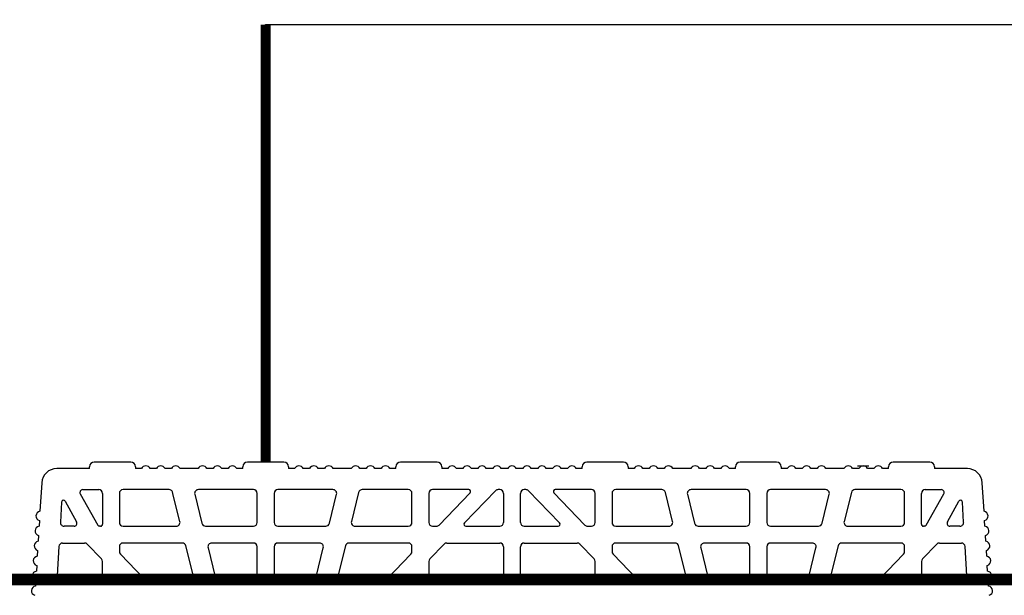
# Model space of a CAD drawing. Extents: x -8785 to 76011, y -12622 to -3731.
# Drawn here: x -1669 to -1174, y -6706 to -6417 of the extents above; entities that cross this region are included whole.
import ezdxf

# ---------------------------------------------------------------- set-up
doc = ezdxf.new("R2010")
doc.units = 0
doc.layers.get('0').update_dxf_attribs({"linetype": 'CONTINUOUS'})
for name, color, linetype in [('armatura', 255, 'CONTINUOUS'), ('BLOCCHI', 255, 'CONTINUOUS'), ('mark', 5, 'CONTINUOUS'), ('retini', 253, 'CONTINUOUS')]:
    doc.layers.add(name, color=color, linetype=linetype)

# ---------------------------------------------------------------- blocks, each defined once
blk = doc.blocks.new('SPALLA25NEW')
at = {"layer": 'BLOCCHI', "color": 7, "linetype": 'Continuous'}
for p, q in [((-1027.81, -6646.69), (-1046.2, -6646.69)), ((-950.69, -6646.69), (-969.09, -6646.69)), ((-873.58, -6646.69), (-891.97, -6646.69)), ((-779.72, -6646.69), (-798.12, -6646.69)), ((-702.61, -6646.69), (-721, -6646.69)), ((-625.49, -6646.69), (-643.89, -6646.69)), ((-1048.56, -6649.99), (-1065.12, -6649.99)), ((-1048.56, -6649.99), (-1048.56, -6649.04)), ((-1025.45, -6649.04), (-1025.45, -6649.99)), ((-1022.42, -6649.99), (-1025.45, -6649.99)), ((-1014.88, -6649.99), (-1018.1, -6649.99)), ((-1007.33, -6649.99), (-1010.56, -6649.99)), ((-993.89, -6649.99), (-1003.01, -6649.99)), ((-986.34, -6649.99), (-989.57, -6649.99)), ((-978.8, -6649.99), (-982.02, -6649.99)), ((-971.45, -6649.99), (-974.47, -6649.99)), ((-971.45, -6649.99), (-971.45, -6649.04)), ((-948.34, -6649.04), (-948.34, -6649.99)), ((-945.31, -6649.99), (-948.34, -6649.99)), ((-937.76, -6649.99), (-940.99, -6649.99)), ((-930.22, -6649.99), (-933.44, -6649.99)), ((-916.77, -6649.99), (-925.89, -6649.99)), ((-909.23, -6649.99), (-912.45, -6649.99)), ((-901.68, -6649.99), (-904.91, -6649.99)), ((-894.33, -6649.99), (-897.36, -6649.99)), ((-894.33, -6649.99), (-894.33, -6649.04)), ((-871.22, -6649.04), (-871.22, -6649.99)), ((-868.2, -6649.99), (-871.22, -6649.99)), ((-860.65, -6649.99), (-863.87, -6649.99)), ((-853.1, -6649.99), (-856.33, -6649.99)), ((-845.56, -6649.99), (-848.78, -6649.99)), ((-838.01, -6649.99), (-841.23, -6649.99)), ((-830.46, -6649.99), (-833.69, -6649.99)), ((-822.92, -6649.99), (-826.14, -6649.99)), ((-815.37, -6649.99), (-818.59, -6649.99)), ((-807.82, -6649.99), (-811.05, -6649.99)), ((-800.47, -6649.99), (-803.5, -6649.99)), ((-800.47, -6649.99), (-800.47, -6649.04)), ((-777.36, -6649.04), (-777.36, -6649.99)), ((-774.34, -6649.99), (-777.36, -6649.99)), ((-766.79, -6649.99), (-770.01, -6649.99)), ((-759.24, -6649.99), (-762.47, -6649.99)), ((-745.8, -6649.99), (-754.92, -6649.99)), ((-738.26, -6649.99), (-741.48, -6649.99)), ((-730.71, -6649.99), (-733.93, -6649.99)), ((-723.36, -6649.99), (-726.39, -6649.99)), ((-723.36, -6649.99), (-723.36, -6649.04)), ((-700.25, -6649.04), (-700.25, -6649.99)), ((-697.22, -6649.99), (-700.25, -6649.99)), ((-689.68, -6649.99), (-692.9, -6649.99)), ((-682.13, -6649.99), (-685.35, -6649.99)), ((-668.69, -6649.99), (-677.81, -6649.99)), ((-661.14, -6649.99), (-664.36, -6649.99)), ((-653.59, -6649.99), (-656.82, -6649.99)), ((-646.24, -6649.99), (-649.27, -6649.99)), ((-646.24, -6649.99), (-646.24, -6649.04)), ((-623.13, -6649.04), (-623.13, -6649.99)), ((-606.57, -6649.99), (-623.13, -6649.99)), ((-1072.66, -6657.08), (-1073.53, -6671.47)), ((-598.17, -6671.47), (-599.04, -6657.08)), ((-1053.26, -6662.65), (-1044.48, -6678.46)), ((-1052.02, -6660.55), (-1043.94, -6660.55)), ((-1042.05, -6662.44), (-1042.05, -6678)), ((-1033.56, -6662.44), (-1033.56, -6677.06)), ((-1008.55, -6660.55), (-1031.68, -6660.55)), ((-1003.08, -6676.6), (-1006.72, -6661.98)), ((-995.61, -6662.89), (-991.96, -6677.52)), ((-966.02, -6660.55), (-993.78, -6660.55)), ((-964.14, -6677.06), (-964.14, -6662.44)), ((-955.65, -6662.44), (-955.65, -6677.06)), ((-926.01, -6660.55), (-953.76, -6660.55)), ((-927.82, -6677.52), (-924.18, -6662.89)), ((-913.06, -6661.98), (-916.71, -6676.6)), ((-888.11, -6660.55), (-911.23, -6660.55)), ((-886.22, -6677.06), (-886.22, -6662.44)), ((-877.73, -6662.44), (-877.73, -6677.06)), ((-857.6, -6660.55), (-875.84, -6660.55)), ((-872.58, -6678.37), (-856.92, -6662.15)), ((-844.13, -6661.13), (-859.79, -6677.35)), ((-841.98, -6660.55), (-842.77, -6660.55)), ((-840.09, -6662.44), (-840.09, -6677.06)), ((-831.6, -6677.06), (-831.6, -6662.44)), ((-828.93, -6660.55), (-829.72, -6660.55)), ((-811.91, -6677.35), (-827.57, -6661.13)), ((-814.78, -6662.15), (-799.12, -6678.37)), ((-795.85, -6660.55), (-814.1, -6660.55)), ((-793.97, -6677.06), (-793.97, -6662.44)), ((-785.48, -6662.44), (-785.48, -6677.06)), ((-760.46, -6660.55), (-783.59, -6660.55)), ((-754.99, -6676.6), (-758.63, -6661.98)), ((-747.52, -6662.89), (-743.87, -6677.52)), ((-717.94, -6660.55), (-745.69, -6660.55)), ((-716.05, -6677.06), (-716.05, -6662.44)), ((-707.56, -6662.44), (-707.56, -6677.06)), ((-677.92, -6660.55), (-705.67, -6660.55)), ((-679.74, -6677.52), (-676.09, -6662.89)), ((-664.97, -6661.98), (-668.62, -6676.6)), ((-640.02, -6660.55), (-663.14, -6660.55)), ((-638.13, -6677.06), (-638.13, -6662.44)), ((-629.64, -6678), (-629.64, -6662.44)), ((-627.76, -6660.55), (-619.67, -6660.55)), ((-627.22, -6678.46), (-618.44, -6662.65)), ((-1062.66, -6666.79), (-1063.28, -6676.95)), ((-1060.9, -6666.39), (-1055.09, -6676.84)), ((-616.61, -6676.84), (-610.8, -6666.39)), ((-608.42, -6676.95), (-609.03, -6666.79)), ((-1073.81, -6676.09), (-1073.99, -6679.01)), ((-597.71, -6679.01), (-597.89, -6676.09)), ((-1056.33, -6678.95), (-1061.39, -6678.95)), ((-1043, -6678.95), (-1043.66, -6678.95)), ((-1031.68, -6678.95), (-1004.91, -6678.95)), ((-990.13, -6678.95), (-966.02, -6678.95)), ((-953.76, -6678.95), (-929.65, -6678.95)), ((-914.88, -6678.95), (-888.11, -6678.95)), ((-875.84, -6678.95), (-873.94, -6678.95)), ((-859.11, -6678.95), (-841.98, -6678.95)), ((-829.72, -6678.95), (-812.58, -6678.95)), ((-797.76, -6678.95), (-795.85, -6678.95)), ((-783.59, -6678.95), (-756.82, -6678.95)), ((-742.04, -6678.95), (-717.94, -6678.95)), ((-705.67, -6678.95), (-681.57, -6678.95)), ((-666.79, -6678.95), (-640.02, -6678.95)), ((-628.04, -6678.95), (-628.7, -6678.95)), ((-610.3, -6678.95), (-615.37, -6678.95)), ((-1074.27, -6683.62), (-1074.44, -6686.54)), ((-1062.14, -6687.44), (-1051.05, -6687.44)), ((-1042.58, -6695.38), (-1049.69, -6688.01)), ((-1001.85, -6687.44), (-1031.68, -6687.44)), ((-966.02, -6687.44), (-987.07, -6687.44)), ((-932.71, -6687.44), (-953.76, -6687.44)), ((-888.11, -6687.44), (-917.93, -6687.44)), ((-870.09, -6688.01), (-877.2, -6695.38)), ((-868.73, -6687.44), (-841.98, -6687.44)), ((-829.72, -6687.44), (-802.96, -6687.44)), ((-794.5, -6695.38), (-801.61, -6688.01)), ((-753.76, -6687.44), (-783.59, -6687.44)), ((-717.94, -6687.44), (-738.98, -6687.44)), ((-684.62, -6687.44), (-705.67, -6687.44)), ((-640.02, -6687.44), (-669.85, -6687.44)), ((-622, -6688.01), (-629.11, -6695.38)), ((-620.64, -6687.44), (-609.56, -6687.44)), ((-597.25, -6686.54), (-597.43, -6683.62)), ((-1074.72, -6691.15), (-1074.9, -6694.07)), ((-1064.02, -6689.21), (-1064.91, -6703.83)), ((-1033.56, -6689.32), (-1033.56, -6691.73)), ((-1033.03, -6693.04), (-1021.24, -6705.25)), ((-996.37, -6703.49), (-1000.02, -6688.87)), ((-988.9, -6689.78), (-985.26, -6704.4)), ((-964.14, -6703.94), (-964.14, -6689.32)), ((-955.65, -6689.32), (-955.65, -6703.94)), ((-934.53, -6704.4), (-930.88, -6689.78)), ((-919.77, -6688.87), (-923.41, -6703.49)), ((-898.54, -6705.25), (-886.75, -6693.04)), ((-886.22, -6691.73), (-886.22, -6689.32)), ((-840.09, -6689.32), (-840.09, -6703.94)), ((-831.6, -6703.94), (-831.6, -6689.32)), ((-785.48, -6689.32), (-785.48, -6691.73)), ((-784.95, -6693.04), (-773.15, -6705.25)), ((-748.29, -6703.49), (-751.93, -6688.87)), ((-740.81, -6689.78), (-737.17, -6704.4)), ((-716.05, -6703.94), (-716.05, -6689.32)), ((-707.56, -6689.32), (-707.56, -6703.94)), ((-686.44, -6704.4), (-682.79, -6689.78)), ((-671.68, -6688.87), (-675.32, -6703.49)), ((-650.45, -6705.25), (-638.66, -6693.04)), ((-638.13, -6691.73), (-638.13, -6689.32)), ((-606.79, -6703.83), (-607.68, -6689.21)), ((-596.8, -6694.07), (-596.97, -6691.15)), ((-1042.05, -6703.94), (-1042.05, -6696.69)), ((-877.73, -6696.69), (-877.73, -6703.94)), ((-793.97, -6703.94), (-793.97, -6696.69)), ((-629.64, -6696.69), (-629.64, -6703.94)), ((-1075.18, -6698.68), (-1075.36, -6701.6)), ((-596.34, -6701.6), (-596.52, -6698.68)), ((-1075.63, -6706.22), (-1075.81, -6709.14)), ((-1043.94, -6705.83), (-1063.02, -6705.83)), ((-1019.88, -6705.83), (-998.2, -6705.83)), ((-983.43, -6705.83), (-966.02, -6705.83)), ((-953.76, -6705.83), (-936.36, -6705.83)), ((-921.58, -6705.83), (-899.9, -6705.83)), ((-841.98, -6705.83), (-875.84, -6705.83)), ((-795.85, -6705.83), (-829.72, -6705.83)), ((-771.8, -6705.83), (-750.12, -6705.83)), ((-735.34, -6705.83), (-717.94, -6705.83)), ((-705.67, -6705.83), (-688.27, -6705.83)), ((-673.49, -6705.83), (-651.81, -6705.83)), ((-608.67, -6705.83), (-627.76, -6705.83)), ((-595.88, -6709.14), (-596.06, -6706.22))]:
    blk.add_line(p, q, dxfattribs=at)
at = {"layer": 'BLOCCHI', "color": 4, "linetype": 'Continuous'}
blk.add_line((-661.81, -6648.57), (-656.15, -6648.57), dxfattribs=at)
at = {"layer": 'BLOCCHI', "color": 7, "linetype": 'Continuous'}
for centre, radius, start, end in [((-1046.2, -6649.04), 2.36, 90, 180), ((-1027.81, -6649.04), 2.36, 0, 90), ((-1020.26, -6650.93), 2.36, 23.5782, 156.4218), ((-1012.72, -6650.93), 2.36, 90, 156.4218), ((-1012.72, -6650.93), 2.36, 23.5782, 90), ((-1005.17, -6650.93), 2.36, 23.5782, 156.4218), ((-991.73, -6650.93), 2.36, 23.5782, 156.4218), ((-984.18, -6650.93), 2.36, 23.5782, 156.4218), ((-976.64, -6650.93), 2.36, 23.5782, 156.4218), ((-969.09, -6649.04), 2.36, 90, 180), ((-950.69, -6649.04), 2.36, 0, 90), ((-943.15, -6650.93), 2.36, 23.5782, 156.4218), ((-935.6, -6650.93), 2.36, 23.5782, 156.4218), ((-928.06, -6650.93), 2.36, 23.5782, 156.4218), ((-914.61, -6650.93), 2.36, 23.5782, 156.4218), ((-907.07, -6650.93), 2.36, 23.5782, 156.4218), ((-899.52, -6650.93), 2.36, 23.5782, 156.4218), ((-891.97, -6649.04), 2.36, 90, 180), ((-873.58, -6649.04), 2.36, 0, 90), ((-866.03, -6650.93), 2.36, 23.5782, 156.4218), ((-858.49, -6650.93), 2.36, 23.5782, 156.4218), ((-850.94, -6650.93), 2.36, 23.5782, 156.4218), ((-843.39, -6650.93), 2.36, 23.5782, 156.4218), ((-835.85, -6650.93), 2.36, 90, 156.4218), ((-835.85, -6650.93), 2.36, 23.5782, 90), ((-828.3, -6650.93), 2.36, 23.5782, 156.4218), ((-820.76, -6650.93), 2.36, 23.5782, 156.4218), ((-813.21, -6650.93), 2.36, 23.5782, 156.4218), ((-805.66, -6650.93), 2.36, 23.5782, 156.4218), ((-798.12, -6649.04), 2.36, 90, 180), ((-779.72, -6649.04), 2.36, 0, 90), ((-772.18, -6650.93), 2.36, 23.5782, 156.4218), ((-764.63, -6650.93), 2.36, 23.5782, 156.4218), ((-757.08, -6650.93), 2.36, 23.5782, 156.4218), ((-743.64, -6650.93), 2.36, 23.5782, 156.4218), ((-736.09, -6650.93), 2.36, 23.5782, 156.4218), ((-728.55, -6650.93), 2.36, 23.5782, 156.4218), ((-721, -6649.04), 2.36, 90, 180), ((-702.61, -6649.04), 2.36, 0, 90), ((-695.06, -6650.93), 2.36, 23.5782, 156.4218), ((-687.51, -6650.93), 2.36, 23.5782, 156.4218), ((-679.97, -6650.93), 2.36, 23.5782, 156.4218), ((-666.53, -6650.93), 2.36, 23.5782, 156.4218), ((-658.98, -6650.93), 2.36, 90, 156.4218), ((-658.98, -6650.93), 2.36, 23.5782, 90), ((-651.43, -6650.93), 2.36, 23.5782, 156.4218), ((-643.89, -6649.04), 2.36, 90, 180), ((-625.49, -6649.04), 2.36, 0, 90), ((-1065.12, -6657.53), 7.55, 90, 176.5318), ((-606.57, -6657.53), 7.55, 3.4682, 90), ((-1052.02, -6661.97), 1.41, 90, 209.0518), ((-1043.94, -6662.44), 1.89, 0, 90), ((-1031.68, -6662.44), 1.89, 90, 180), ((-1008.55, -6662.44), 1.89, 14, 90), ((-993.78, -6662.44), 1.89, 90, 194), ((-966.02, -6662.44), 1.89, 0, 90), ((-953.76, -6662.44), 1.89, 90, 180), ((-926.01, -6662.44), 1.89, 346, 90), ((-911.23, -6662.44), 1.89, 90, 166), ((-888.11, -6662.44), 1.89, 0, 90), ((-875.84, -6662.44), 1.89, 90, 180), ((-857.6, -6661.5), 0.943, 316, 90), ((-842.77, -6662.44), 1.89, 90, 136), ((-841.98, -6662.44), 1.89, 0, 90), ((-829.72, -6662.44), 1.89, 90, 180), ((-828.93, -6662.44), 1.89, 44, 90), ((-814.1, -6661.5), 0.943, 90, 224), ((-795.85, -6662.44), 1.89, 0, 90), ((-783.59, -6662.44), 1.89, 90, 180), ((-760.46, -6662.44), 1.89, 14, 90), ((-745.69, -6662.44), 1.89, 90, 194), ((-717.94, -6662.44), 1.89, 0, 90), ((-705.67, -6662.44), 1.89, 90, 180), ((-677.92, -6662.44), 1.89, 346, 90), ((-663.14, -6662.44), 1.89, 90, 166), ((-640.02, -6662.44), 1.89, 0, 90), ((-627.76, -6662.44), 1.89, 90, 180), ((-619.67, -6661.97), 1.41, 330.9482, 90), ((-1061.72, -6666.85), 0.943, 29.0518, 176.5318), ((-609.98, -6666.85), 0.943, 3.4682, 150.9482), ((-1073.2, -6673.81), 2.36, 98.0687, 254.9948), ((-598.5, -6673.81), 2.36, 285.0052, 81.9313), ((-1061.39, -6677.06), 1.89, 176.5318, 270), ((-1056.33, -6677.53), 1.41, 270, 29.0518), ((-1043, -6678), 0.943, 270, 0), ((-1031.68, -6677.06), 1.89, 180, 270), ((-1004.91, -6677.06), 1.89, 270, 14), ((-990.13, -6677.06), 1.89, 194, 270), ((-966.02, -6677.06), 1.89, 270, 0), ((-953.76, -6677.06), 1.89, 180, 270), ((-929.65, -6677.06), 1.89, 270, 346), ((-914.88, -6677.06), 1.89, 166, 270), ((-888.11, -6677.06), 1.89, 270, 0), ((-875.84, -6677.06), 1.89, 180, 270), ((-873.94, -6677.06), 1.89, 270, 316), ((-859.11, -6678), 0.943, 136, 270), ((-841.98, -6677.06), 1.89, 270, 0), ((-829.72, -6677.06), 1.89, 180, 270), ((-812.58, -6678), 0.943, 270, 44), ((-797.76, -6677.06), 1.89, 224, 270), ((-795.85, -6677.06), 1.89, 270, 0), ((-783.59, -6677.06), 1.89, 180, 270), ((-756.82, -6677.06), 1.89, 270, 14), ((-742.04, -6677.06), 1.89, 194, 270), ((-717.94, -6677.06), 1.89, 270, 0), ((-705.67, -6677.06), 1.89, 180, 270), ((-681.57, -6677.06), 1.89, 270, 346), ((-666.79, -6677.06), 1.89, 166, 270), ((-640.02, -6677.06), 1.89, 270, 0), ((-628.7, -6678), 0.943, 180, 270), ((-615.37, -6677.53), 1.41, 150.9482, 270), ((-610.3, -6677.06), 1.89, 270, 3.4682), ((-1073.65, -6681.34), 2.36, 98.0687, 254.9948), ((-1043.66, -6678), 0.943, 209.0518, 270), ((-628.04, -6678), 0.943, 270, 330.9482), ((-598.04, -6681.34), 2.36, 285.0052, 81.9313), ((-1074.11, -6688.87), 2.36, 98.0687, 254.9948), ((-1062.14, -6689.32), 1.89, 90, 176.5318), ((-1051.05, -6689.32), 1.89, 44, 90), ((-1031.68, -6689.32), 1.89, 90, 180), ((-1001.85, -6689.32), 1.89, 14, 90), ((-987.07, -6689.32), 1.89, 90, 194), ((-966.02, -6689.32), 1.89, 0, 90), ((-953.76, -6689.32), 1.89, 90, 180), ((-932.71, -6689.32), 1.89, 346, 90), ((-917.93, -6689.32), 1.89, 90, 166), ((-888.11, -6689.32), 1.89, 0, 90), ((-868.73, -6689.32), 1.89, 90, 136), ((-841.98, -6689.32), 1.89, 0, 90), ((-829.72, -6689.32), 1.89, 90, 180), ((-802.96, -6689.32), 1.89, 44, 90), ((-783.59, -6689.32), 1.89, 90, 180), ((-753.76, -6689.32), 1.89, 14, 90), ((-738.98, -6689.32), 1.89, 90, 194), ((-717.94, -6689.32), 1.89, 0, 90), ((-705.67, -6689.32), 1.89, 90, 180), ((-684.62, -6689.32), 1.89, 346, 90), ((-669.85, -6689.32), 1.89, 90, 166), ((-640.02, -6689.32), 1.89, 0, 90), ((-620.64, -6689.32), 1.89, 90, 136), ((-609.56, -6689.32), 1.89, 3.4682, 90), ((-597.58, -6688.87), 2.36, 285.0052, 81.9313), ((-1031.68, -6691.73), 1.89, 180, 224), ((-888.11, -6691.73), 1.89, 316, 0), ((-783.59, -6691.73), 1.89, 180, 224), ((-640.02, -6691.73), 1.89, 316, 0), ((-1074.57, -6696.41), 2.36, 98.0687, 254.9948), ((-1043.94, -6696.69), 1.89, 0, 44), ((-875.84, -6696.69), 1.89, 136, 180), ((-795.85, -6696.69), 1.89, 0, 44), ((-627.76, -6696.69), 1.89, 136, 180), ((-597.13, -6696.41), 2.36, 285.0052, 81.9313), ((-1075.02, -6703.94), 2.36, 98.0687, 254.9948), ((-596.67, -6703.94), 2.36, 285.0052, 81.9313), ((-1063.02, -6703.94), 1.89, 176.5318, 270), ((-1043.94, -6703.94), 1.89, 270, 0), ((-1019.88, -6703.94), 1.89, 224, 270), ((-998.2, -6703.94), 1.89, 270, 14), ((-983.43, -6703.94), 1.89, 194, 270), ((-966.02, -6703.94), 1.89, 270, 0), ((-953.76, -6703.94), 1.89, 180, 270), ((-936.36, -6703.94), 1.89, 270, 346), ((-921.58, -6703.94), 1.89, 166, 270), ((-899.9, -6703.94), 1.89, 270, 316), ((-875.84, -6703.94), 1.89, 180, 270), ((-841.98, -6703.94), 1.89, 270, 0), ((-829.72, -6703.94), 1.89, 180, 270), ((-795.85, -6703.94), 1.89, 270, 0), ((-771.8, -6703.94), 1.89, 224, 270), ((-750.12, -6703.94), 1.89, 270, 14), ((-735.34, -6703.94), 1.89, 194, 270), ((-717.94, -6703.94), 1.89, 270, 0), ((-705.67, -6703.94), 1.89, 180, 270), ((-688.27, -6703.94), 1.89, 270, 346), ((-673.49, -6703.94), 1.89, 166, 270), ((-651.81, -6703.94), 1.89, 270, 316), ((-627.76, -6703.94), 1.89, 180, 270), ((-608.67, -6703.94), 1.89, 270, 3.4682), ((-1075.48, -6711.47), 2.36, 98.0687, 254.9948), ((-596.22, -6711.47), 2.36, 285.0052, 81.9313)]:
    blk.add_arc(centre, radius, start, end, dxfattribs=at)

msp = doc.modelspace()

# ---------------------------------------------------------------- linework, layer by layer
at = {"const_width": 5}
msp.add_lwpolyline([(-1545.6218, -6639.3832), (-1545.6218, -6419.1951)], dxfattribs=at)
at = {"layer": 'mark', "linetype": 'Continuous', "const_width": 6, "flags": 128}
msp.add_lwpolyline([(-2160.3235, -6698.4834), (-435.5035, -6698.4834)], dxfattribs=at)
at = {"layer": 'retini'}
for p, q in [((-1545.6218, -6639.3832), (-1545.6218, -6419.1951)), ((-1545.6218, -6419.1951), (-1092.5947, -6419.1951))]:
    msp.add_line(p, q, dxfattribs=at)

# ---------------------------------------------------------------- block references
at = {"layer": 'armatura', "color": 0, "linetype": 'Continuous'}
msp.add_blockref('SPALLA25NEW', (-585.7298, 7.3021), dxfattribs=at)

doc.saveas('drawing.dxf')
